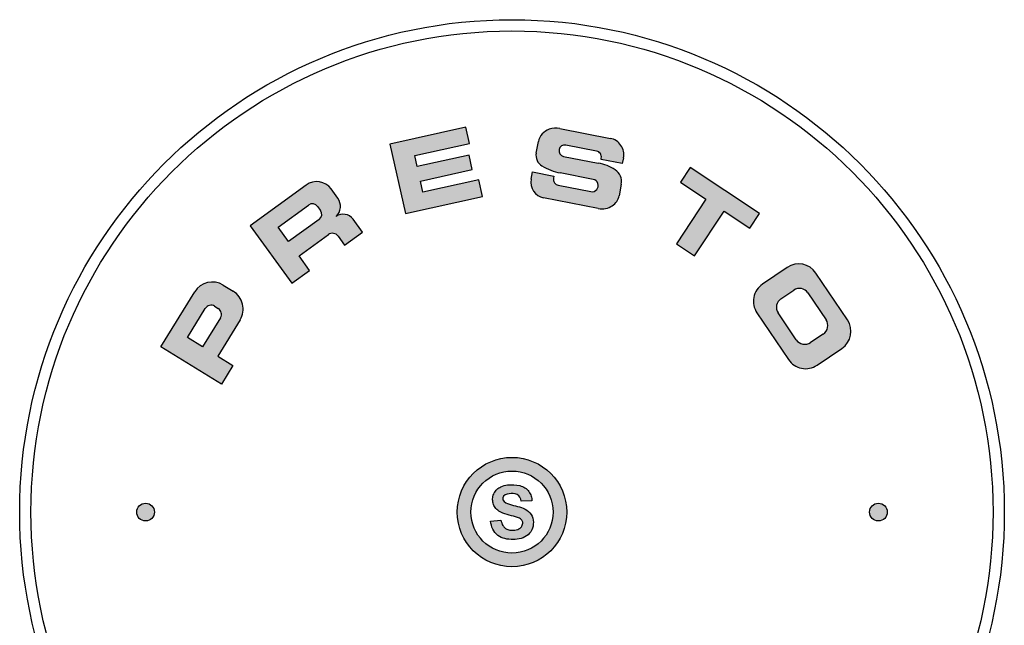
# Model space of a CAD drawing. Units: millimetres. Extents: x 26 to 367, y 47 to 255.
# Drawn here: x 331 to 367, y 215 to 237 of the extents above; entities that cross this region are included whole.
import ezdxf

# ---------------------------------------------------------------- set-up
doc = ezdxf.new("R2010")
doc.units = ezdxf.units.MM
for name, color, linetype in [('Cartouche', 7, 'Continuous'), ('DV3_Cartouche', 7, 'Continuous'), ('F721', 7, 'Continuous')]:
    doc.layers.add(name, color=color, linetype=linetype)

# ---------------------------------------------------------------- blocks, each defined once
blk = doc.blocks.new('SE2')
at = {"layer": 'DV3_Cartouche', "linetype": 'Continuous'}
for points in [[(344.8055535993414, 232.7502791960688), (345.3682965955805, 230.211909577557), (348.1901069903529, 230.8374898810684), (348.0551231451012, 231.4463626597023), (346.0112002140662, 230.9932358550383), (345.9206679454405, 231.4016005289842), (347.8144722431226, 231.8214468338706), (347.6978741285172, 232.347386940932), (345.8040698308351, 231.9275406360456), (345.7140030237448, 232.3338057486858), (347.7127853867086, 232.7769251303397), (347.5822234260427, 233.3658520765701)], [(355.4273668549265, 231.3544896231944), (356.3616776362103, 230.7360828073932), (355.283323332649, 229.1068671743866), (355.9477420360381, 228.6670980280251), (357.0260963395993, 230.2963136610316), (357.9604071208832, 229.6779068452304), (358.3170889791333, 230.2167943495985), (355.7840487131766, 231.8933771275625)]]:
    blk.add_hatch(color=7, dxfattribs=at).paths.add_polyline_path(points)
h = blk.add_hatch(color=7, dxfattribs=at)
edge = h.paths.add_edge_path()
edge.add_arc((351.4251878848121, 233.7193575806313), 2.060048915605732, 238.9808256921268, 259.0639539804341)
edge.add_line((351.0343694600808, 231.6967200714421), (352.23870990773, 231.462620002921))
edge.add_arc((352.1952136636227, 231.2388512256189), 0.2279569892473179, -101.00000000000477, 79.00000000001057, ccw=False)
edge.add_line((352.1517174195154, 231.0150824483169), (350.9610986421724, 231.246515294322))
edge.add_arc((351.0033638605031, 231.4639509930211), 0.2215053763440898, 168.9999999999946, 258.9999999999989, ccw=False)
edge.add_line((350.785928161804, 231.5062162113519), (350.8007004711234, 231.5822131545866))
edge.add_line((350.8007004711234, 231.5822131545866), (350.0185652636667, 231.7342448379995))
edge.add_line((350.0185652636667, 231.7342448379995), (349.9666570100858, 231.4672000235777))
edge.add_arc((350.5355785712453, 231.3566128746444), 0.5795698924730946, 169, 258.999999999994)
edge.add_line((350.4249914223119, 230.7876913134849), (352.4251887477241, 230.3988923390349))
edge.add_arc((352.5576683926651, 231.085298644128), 0.6990740103846284, 259.0759664093779, 302.8356885916322)
edge.add_arc((352.6287534244244, 230.9721680964097), 0.5654761919754321, 302.9993519485972, 348.9123030524056)
edge.add_line((353.1836744272682, 230.8634206629048), (353.2657428123763, 231.2856259030974))
edge.add_arc((352.7654296027482, 231.3828769394506), 0.5096774193548341, 348.9999999999998, 417.6579282904935)
edge.add_arc((352.0880250826107, 230.3175959353455), 1.772095264097947, 57.57962607005935, 79.07830222043403)
edge.add_line((352.4237791786427, 232.0575932951239), (351.1567699870385, 232.3038749334683))
edge.add_arc((351.1966757392974, 232.5091722315119), 0.2091397849462437, 79.00000000000352, 259.0000000000035, ccw=False)
edge.add_line((351.2365814915563, 232.7144695295555), (352.3617584566693, 232.4957572832422))
edge.add_arc((352.3203139221898, 232.282543636945), 0.2172043010752538, -11.000000000008413, 78.99999999999898, ccw=False)
edge.add_line((352.533527568487, 232.2410991024653), (352.523679362274, 232.1904344736422))
edge.add_line((352.523679362274, 232.1904344736422), (353.3026480304292, 232.0390183031176))
edge.add_line((353.3026480304292, 232.0390183031176), (353.3444416718888, 232.2540279491306))
edge.add_arc((352.7519837960336, 232.3691900941904), 0.6035467291914621, 348.9999999999965, 439.0000000000024)
edge.add_line((352.8671459410934, 232.9616479700457), (351.0221090414519, 233.3202868129685))
edge.add_arc((350.8728925742257, 232.5538675344215), 0.780809877383719, 78.98273752584689, 107.98821546777)
edge.add_arc((350.8135650961826, 232.7360117317914), 0.5892473118279277, 107.970952993617, 169.000000000003)
edge.add_line((350.2351439171188, 232.8484454193896), (350.1530755320106, 232.4262401791971))
edge.add_arc((350.5953355211122, 232.3402735457962), 0.4505376344086058, 168.9999999999961, 239.0447796725659)
h = blk.add_hatch(color=7, dxfattribs=at)
edge = h.paths.add_edge_path()
edge.add_line((339.6921474801576, 229.7684030545232), (341.220389136118, 227.6649588691484))
edge.add_line((341.220389136118, 227.6649588691484), (341.864992999378, 228.1332909895234))
edge.add_line((341.864992999378, 228.1332909895234), (341.4800884631994, 228.663066634227))
edge.add_line((341.4800884631994, 228.6630666342269), (342.5544282352994, 229.4436201681852))
edge.add_arc((342.7029546162551, 229.2391911427249), 0.2526881720430154, 35.99999999999761, 126.00000000000131, ccw=False)
edge.add_line((342.9073836417155, 229.3877175236805), (343.1437617969384, 229.0623709044372))
edge.add_line((343.1437617969384, 229.0623709044373), (343.7970647676649, 229.5370232963423))
edge.add_line((343.7970647676648, 229.5370232963423), (343.4570341593494, 230.0050352780345))
edge.add_arc((343.0968891851373, 229.7433746380219), 0.4451636698811052, 36.00000000000099, 126.1873381221552)
edge.add_arc((342.4814786484889, 230.4751691583216), 0.512903225806451, 313.4252724624099, 396.0000000000033)
edge.add_line((342.8964260746361, 230.7766461103039), (342.65309562073, 231.1115617477602))
edge.add_arc((342.1241898867731, 230.7272892387346), 0.6537634408602123, 36.00000000000666, 125.9999999999997)
edge.add_line((341.7399173777475, 231.2561949726915), (339.6921474801576, 229.7684030545232))
edge = h.paths.add_edge_path()
edge.add_arc((342.0768138913357, 230.1851503187213), 0.2354838709677401, 306.0000000000095, 395.9999999999984)
edge.add_line((342.2673243448498, 230.3235642652289), (342.1598797288394, 230.4714490921576))
edge.add_arc((341.9693692753253, 230.33303514565), 0.2354838709677483, 36.00000000000396, 125.9999999999984)
edge.add_line((341.8309553288177, 230.5235455991641), (340.7165996623722, 229.7139188161677))
edge.add_line((340.7165996623722, 229.7139188161677), (341.1008721713978, 229.1850130822108))
edge.add_line((341.1008721713978, 229.1850130822108), (342.2152278378433, 229.9946398652072))
h = blk.add_hatch(color=7, dxfattribs=at)
edge = h.paths.add_edge_path()
edge.add_line((359.3355510826791, 228.2408051971366), (358.4280669441185, 227.6286994167781))
edge.add_arc((358.8489648284514, 227.0046926417367), 0.7526881720430076, 124.0000000000007, 214.0000000000012)
edge.add_line((358.22495805341, 226.5837947574038), (359.3794208218657, 224.8722333172902))
edge.add_arc((360.0034275969071, 225.293131201623), 0.7526881720429792, 213.9999999999976, 304.0000000000055)
edge.add_line((360.42432548124, 224.6691244265816), (361.3318096198002, 225.2812302069399))
edge.add_arc((360.9109117354674, 225.9052369819814), 0.7526881720430354, 303.9999999999995, 393.9999999999977)
edge.add_line((361.5349185105088, 226.3261348663142), (360.3804557420531, 228.0376963064278))
edge.add_arc((359.7564489670116, 227.616798422095), 0.7526881720430043, 33.99999999999947, 123.9999999999731)
edge = h.paths.add_edge_path()
edge.add_arc((359.3156759798966, 226.7877197841127), 0.3763440860215035, 124.0000000001027, 214.0000000000067)
edge.add_line((359.003672592376, 226.5772708419463), (359.6650835534704, 225.5966887668812))
edge.add_arc((359.9770869409911, 225.8071377090476), 0.3763440860215128, 213.999999999997, 303.999999999997)
edge.add_line((360.1875358831575, 225.4951343215268), (360.6510837731883, 225.807801321317))
edge.add_arc((360.4406348310219, 226.1198047088377), 0.3763440860214928, 304.0000000000043, 394.0000000000019)
edge.add_line((360.7526382185426, 226.3302536510041), (360.0912272574482, 227.3108357260692))
edge.add_arc((359.7792238699274, 227.1003867839028), 0.376344086021507, 33.99999999999704, 123.9999999999899)
edge.add_line((359.5687749277611, 227.4123901714235), (359.1052270377297, 227.099723171633))
h = blk.add_hatch(color=7, dxfattribs=at)
edge = h.paths.add_edge_path()
edge.add_arc((338.6767581027012, 226.7272979980976), 0.7580645161290287, 328.4999999999992, 418.5000000000015)
edge.add_line((339.0728457243407, 227.3736542517208), (338.7061187719303, 227.59838481719))
edge.add_arc((338.3105929767045, 226.9529453809478), 0.7569892473118308, 58.50000000000203, 148.5000000000013)
edge.add_line((337.6651535404623, 227.3484711761736), (336.4313827360362, 225.3351402074407))
edge.add_line((336.4313827360363, 225.3351402074407), (338.6482471633569, 223.9766439391793))
edge.add_line((338.6482471633568, 223.9766439391793), (339.0639987094749, 224.6550888011384))
edge.add_line((339.0639987094749, 224.6550888011384), (338.5056569244302, 224.9972410870654))
edge.add_line((338.5056569244302, 224.9972410870653), (339.3231143563244, 226.331210376458))
edge = h.paths.add_edge_path()
edge.add_line((338.5276776833926, 226.7392049783884), (338.3901550762387, 226.8234789404393))
edge.add_arc((338.2614968275076, 226.6135277601844), 0.2462365591397871, 58.49999999999797, 148.5000000000014)
edge.add_line((338.0515456472526, 226.7421860089156), (337.3981415281508, 225.6759273947824))
edge.add_line((337.3981415281509, 225.6759273947824), (337.9555664958146, 225.3343369352692))
edge.add_line((337.9555664958146, 225.3343369352692), (338.6089706149164, 226.4005955494023))
edge.add_arc((338.3990194346615, 226.5292537981334), 0.2462365591397918, 328.500000000007, 418.499999999998)
h = blk.add_hatch(color=7, dxfattribs=at)
edge = h.paths.add_edge_path()
edge.add_ellipse((349.2682573532549, 219.2972956474334), major_axis=(2, 0), ratio=1, start_angle=0, end_angle=360)
edge = h.paths.add_edge_path()
edge.add_ellipse((349.2682573532549, 219.2972956474334), major_axis=(1.5, 0), ratio=1, start_angle=0, end_angle=360)
h = blk.add_hatch(color=7, dxfattribs=at)
edge = h.paths.add_edge_path()
edge.add_spline(control_points=[(348.4855650455626, 218.9665264166642), (348.50893954933, 218.7678431346409), (348.5860695781735, 218.5693029238), (348.9033184438862, 218.3239233709679), (349.1098761199263, 218.2944602671503), (349.503172922203, 218.3005508823744), (349.7124632386796, 218.3375470516967), (350.0102199710628, 218.6002821432232), (350.0723280170198, 218.8109309869492), (350.0139488920768, 219.202248024533), (349.8633146966311, 219.3640834822153), (349.4952602633006, 219.5135460932712), (349.2950393697993, 219.5379467941811), (349.01560394809, 219.6403425278989), (348.9143876966393, 219.7134742579218), (348.9483432466371, 219.9117978329917), (349.0664143977846, 219.9567203665343), (349.2622245122465, 219.9829806083609), (349.3659969178302, 219.9821398195821), (349.5462895269385, 219.8945073895674), (349.5909299859401, 219.7933111333731), (349.6073599173574, 219.6947315448693)], knot_values=[0, 0, 0, 0, 0.1249999999999999, 0.1249999999999999, 0.2499999999999999, 0.2499999999999999, 0.3749999999999999, 0.3749999999999999, 0.4999999999999999, 0.4999999999999999, 0.6249999999999999, 0.6249999999999999, 0.7499999999999999, 0.7499999999999999, 0.8124999999999999, 0.8124999999999999, 0.8749999999999999, 0.8749999999999999, 0.9375, 0.9375, 1, 1, 1, 1], degree=3, periodic=0)
edge.add_line((349.6073599173574, 219.6947315448693), (349.9958214558189, 219.7088341089718))
edge.add_spline(control_points=[(349.995821455819, 219.7088341089718), (349.9937737789255, 219.7657595266097), (349.9855721979754, 219.8230546482062), (349.9693495948087, 219.8776580377483), (349.9516205209721, 219.937332031803), (349.9235042966046, 219.9949264957351), (349.8866847441263, 220.045122647685), (349.84663708548, 220.0997196816883), (349.7958922045472, 220.1479238577641), (349.7389026935218, 220.1844870819934), (349.6823025145509, 220.2208005192889), (349.6185255616025, 220.2467864590919), (349.5535648063209, 220.2641746469421), (349.410175102686, 220.302556083423), (349.2561776758738, 220.3061193322067), (349.108877688948, 220.2877766428651), (349.02402621595, 220.2772104219044), (348.9388754566012, 220.2564491089913), (348.8613984072853, 220.2202728058224), (348.8095866824494, 220.1960803942384), (348.7603430136222, 220.1643330653678), (348.7185100271491, 220.1253494740847), (348.6786472260262, 220.0882018717402), (348.6448657226256, 220.0436721807953), (348.6187725105671, 219.9958379643353), (348.5903046664821, 219.9436505596933), (348.5707773759735, 219.8853861888023), (348.5629604960714, 219.8264556694098), (348.5558323599427, 219.7727175066609), (348.5574150061329, 219.7172435084769), (348.5669391780829, 219.6638780089536), (348.5773416937682, 219.6055910052368), (348.5987561662553, 219.5482551932791), (348.6294187170292, 219.4976055253792), (348.6599665451612, 219.4471453610781), (348.699744337249, 219.4014245034505), (348.7450464064094, 219.3636470025286), (348.7992521600396, 219.3184446984024), (348.8637344531203, 219.285675891022), (348.9289762578942, 219.258748715643), (349.0326352685373, 219.2159656508753), (349.1424479367502, 219.1893845689614), (349.2512246736383, 219.1621207714), (349.3494636581252, 219.137498155735), (349.4510389184288, 219.1182279054655), (349.5417515427341, 219.0731915920849), (349.5657517355258, 219.0612761590121), (349.5892207670367, 219.0470997583582), (349.6087071685054, 219.0287078555647), (349.622996530322, 219.0152210887065), (349.6349939173648, 218.9988442583847), (349.6435293351142, 218.9811460989515), (349.6520297676401, 218.9635204812594), (349.6573365726172, 218.9441333967359), (349.6596766193451, 218.9247054539343), (349.6626147290755, 218.9003121684914), (349.6614443269399, 218.8751155661074), (349.6563990507075, 218.8510695094628), (349.6513495414272, 218.8270032778859), (349.6419022273966, 218.8035377088209), (349.6291344195043, 218.7825218106062), (349.6120753115897, 218.7544424035071), (349.5889587168668, 218.7297409871572), (349.5634566787767, 218.7090258469), (349.5379716440511, 218.6883245183657), (349.5081797176442, 218.6724984641621), (349.477361545572, 218.6611726362822), (349.4095184519166, 218.6362399699389), (349.3347000115639, 218.6299056090547), (349.2624589692692, 218.6322625486394), (349.2110604299881, 218.6339394797575), (349.1589241564548, 218.6418683124303), (349.1105944453796, 218.6594427183504), (349.0749543522551, 218.6724027267939), (349.0407403849364, 218.691098481126), (349.0113447537805, 218.715058271042), (348.9820150132963, 218.7389643547918), (348.9569343098647, 218.7686848905784), (348.9370266994776, 218.8008627842673), (348.899280072172, 218.8618749769383), (348.8777620147914, 218.9330959608346), (348.8650522250497, 219.0037059038437)], knot_values=[0, 0, 0, 0, 0.03600065810262665, 0.03600065810262665, 0.03600065810262665, 0.07556421199422014, 0.07556421199422014, 0.07556421199422014, 0.1186546436134339, 0.1186546436134339, 0.1186546436134339, 0.1612898737347834, 0.1612898737347834, 0.1612898737347834, 0.2564805917930283, 0.2564805917930283, 0.2564805917930283, 0.3110108138139646, 0.3110108138139646, 0.3110108138139646, 0.3473536157835123, 0.3473536157835123, 0.3473536157835123, 0.3819883313615422, 0.3819883313615422, 0.3819883313615422, 0.4199313853061073, 0.4199313853061073, 0.4199313853061073, 0.4543515966630528, 0.4543515966630528, 0.4543515966630528, 0.4921416993657727, 0.4921416993657727, 0.4921416993657727, 0.5296751304406309, 0.5296751304406309, 0.5296751304406309, 0.5746868533242293, 0.5746868533242293, 0.5746868533242293, 0.645985602240188, 0.645985602240188, 0.645985602240188, 0.7103951827456128, 0.7103951827456128, 0.7103951827456128, 0.7273416864264526, 0.7273416864264526, 0.7273416864264526, 0.7397955936229177, 0.7397955936229177, 0.7397955936229177, 0.752172159386446, 0.752172159386446, 0.752172159386446, 0.7677260126668257, 0.7677260126668257, 0.7677260126668257, 0.7833176342610224, 0.7833176342610224, 0.7833176342610224, 0.8042086668029651, 0.8042086668029651, 0.8042086668029651, 0.8251406773948291, 0.8251406773948291, 0.8251406773948291, 0.8717755328761463, 0.8717755328761463, 0.8717755328761463, 0.9048422070873919, 0.9048422070873919, 0.9048422070873919, 0.9291870759639831, 0.9291870759639831, 0.9291870759639831, 0.9534775269342388, 0.9534775269342388, 0.9534775269342388, 1, 1, 1, 1], degree=3, periodic=0)
edge.add_line((348.8650522250497, 219.0037059038437), (348.4855650455626, 218.9665264166642))
h = blk.add_hatch(color=7, dxfattribs=at)
edge = h.paths.add_edge_path()
edge.add_ellipse((335.8682573532536, 219.2972956474343), major_axis=(0.3250000000007682, 0), ratio=1, start_angle=0, end_angle=360)
h = blk.add_hatch(color=7, dxfattribs=at)
edge = h.paths.add_edge_path()
edge.add_ellipse((362.6682572628687, 219.2972957078237), major_axis=(0.3250000541844936, 0), ratio=1, start_angle=0, end_angle=360)
at = {"layer": 'F721', "color": 7, "linetype": 'Continuous'}
for p, q in [((347.5822234260427, 233.3658520765701), (344.8055535993414, 232.7502791960688)), ((347.7127853867086, 232.7769251303397), (347.5822234260427, 233.3658520765701)), ((351.0221090414519, 233.3202868129685), (352.8671459410933, 232.9616479700457)), ((344.8055535993414, 232.7502791960688), (345.3682965955805, 230.211909577557)), ((345.7140030237448, 232.3338057486858), (347.7127853867086, 232.7769251303397)), ((350.1530755320106, 232.4262401791971), (350.2351439171188, 232.8484454193896)), ((352.3617584566694, 232.4957572832422), (351.2365814915563, 232.7144695295555)), ((345.8040698308351, 231.9275406360456), (345.7140030237448, 232.3338057486858)), ((347.6978741285172, 232.347386940932), (345.8040698308351, 231.9275406360456)), ((347.8144722431226, 231.8214468338706), (347.6978741285172, 232.347386940932)), ((351.1567699870386, 232.3038749334683), (352.4237791786427, 232.057593295124)), ((353.3444416718888, 232.2540279491306), (353.3026480304292, 232.0390183031176)), ((352.523679362274, 232.1904344736422), (352.533527568487, 232.2410991024653)), ((353.3026480304292, 232.0390183031176), (352.523679362274, 232.1904344736422)), ((355.7840487131766, 231.8933771275625), (355.4273668549265, 231.3544896231944)), ((358.3170889791333, 230.2167943495985), (355.7840487131766, 231.8933771275625)), ((345.9206679454405, 231.4016005289842), (347.8144722431226, 231.8214468338706)), ((349.9666570100858, 231.4672000235777), (350.0185652636667, 231.7342448379994)), ((350.0185652636667, 231.7342448379995), (350.8007004711234, 231.5822131545865)), ((350.8007004711234, 231.5822131545866), (350.785928161804, 231.5062162113519)), ((352.23870990773, 231.462620002921), (351.0343694600808, 231.6967200714421)), ((341.7399173777475, 231.2561949726915), (339.6921474801576, 229.7684030545232)), ((346.0112002140662, 230.9932358550383), (345.9206679454405, 231.4016005289842)), ((348.0551231451012, 231.4463626597023), (346.0112002140662, 230.9932358550384)), ((348.1901069903529, 230.8374898810684), (348.0551231451012, 231.4463626597023)), ((350.9610986421724, 231.246515294322), (352.1517174195154, 231.0150824483169)), ((353.2657428123764, 231.2856259030974), (353.1836744272682, 230.8634206629048)), ((355.4273668549265, 231.3544896231944), (356.3616776362103, 230.7360828073932)), ((342.8964260746361, 230.7766461103039), (342.65309562073, 231.1115617477602)), ((345.3682965955804, 230.211909577557), (348.1901069903529, 230.8374898810684)), ((340.7165996623722, 229.7139188161677), (341.8309553288177, 230.5235455991642)), ((342.1598797288394, 230.4714490921576), (342.2673243448498, 230.3235642652289)), ((352.4251887477241, 230.3988923390349), (350.424991422312, 230.7876913134849)), ((356.3616776362103, 230.7360828073931), (355.283323332649, 229.1068671743866)), ((355.947742036038, 228.6670980280251), (357.0260963395993, 230.2963136610316)), ((357.0260963395993, 230.2963136610316), (357.9604071208832, 229.6779068452304)), ((357.9604071208832, 229.6779068452304), (358.3170889791333, 230.2167943495985)), ((339.6921474801576, 229.7684030545232), (341.220389136118, 227.6649588691484)), ((342.2152278378433, 229.9946398652072), (341.1008721713978, 229.1850130822108)), ((343.7970647676648, 229.5370232963423), (343.4570341593494, 230.0050352780345)), ((341.1008721713978, 229.1850130822108), (340.7165996623722, 229.7139188161677)), ((341.4800884631994, 228.6630666342269), (342.5544282352995, 229.4436201681852)), ((342.9073836417154, 229.3877175236805), (343.1437617969384, 229.0623709044372)), ((343.1437617969384, 229.0623709044373), (343.7970647676648, 229.5370232963423)), ((355.283323332649, 229.1068671743866), (355.9477420360381, 228.6670980280251)), ((341.864992999378, 228.1332909895233), (341.4800884631994, 228.6630666342269)), ((341.220389136118, 227.6649588691484), (341.864992999378, 228.1332909895233)), ((359.3355510826791, 228.2408051971366), (358.4280669441185, 227.6286994167781)), ((361.5349185105088, 226.3261348663142), (360.3804557420531, 228.0376963064278)), ((338.7061187719303, 227.59838481719), (339.0728457243407, 227.3736542517208)), ((336.4313827360363, 225.3351402074408), (337.6651535404623, 227.3484711761737)), ((359.1052270377297, 227.099723171633), (359.5687749277611, 227.4123901714235)), ((360.0912272574482, 227.3108357260692), (360.7526382185426, 226.3302536510041)), ((337.3981415281509, 225.6759273947824), (338.0515456472526, 226.7421860089155)), ((338.3901550762387, 226.8234789404393), (338.5276776833926, 226.7392049783884)), ((358.22495805341, 226.5837947574038), (359.3794208218657, 224.8722333172902)), ((359.6650835534704, 225.5966887668812), (359.0036725923759, 226.5772708419463)), ((338.6089706149164, 226.4005955494023), (337.9555664958147, 225.3343369352692)), ((339.3231143563244, 226.331210376458), (338.5056569244301, 224.9972410870653)), ((360.6510837731882, 225.807801321317), (360.1875358831575, 225.4951343215269)), ((337.9555664958146, 225.3343369352692), (337.3981415281509, 225.6759273947824)), ((338.6482471633568, 223.9766439391793), (336.4313827360362, 225.3351402074407)), ((360.42432548124, 224.6691244265816), (361.3318096198002, 225.2812302069399)), ((338.5056569244301, 224.9972410870653), (339.0639987094749, 224.6550888011384)), ((339.063998709475, 224.6550888011384), (338.6482471633569, 223.9766439391793)), ((349.995821455819, 219.7088341089718), (349.6073599173575, 219.6947315448693)), ((348.4855650455626, 218.9665264166642), (348.8650522250497, 219.0037059038437))]:
    blk.add_line(p, q, dxfattribs=at)
for centre, radius in [((349.2682573532549, 219.2972956474334), 18.00324153741857), ((349.2682573532549, 219.2972956474334), 17.5911975250438), ((349.2682573532549, 219.2972956474334), 2), ((349.2682573532549, 219.2972956474334), 1.5), ((335.8682573532536, 219.2972956474343), 0.3250000000007682), ((362.6682572628687, 219.2972957078237), 0.3250000541844936)]:
    blk.add_circle(centre, radius, dxfattribs=at)
for centre, radius, start, end in [((350.8728925742257, 232.5538675344215), 0.780809877383719, 78.98273752584689, 107.98821546777), ((350.8135650961826, 232.7360117317914), 0.5892473118279277, 107.970952993617, 169.000000000003), ((351.1966757392974, 232.5091722315119), 0.2091397849462437, 79.00000000000355, 259.0000000000035), ((352.7519837960336, 232.3691900941904), 0.6035467291914621, 348.9999999999965, 79.00000000000239), ((350.5953355211122, 232.3402735457962), 0.4505376344086058, 168.9999999999961, 239.0447796725659), ((352.3203139221898, 232.282543636945), 0.2172043010752538, 348.9999999999916, 78.99999999999898), ((351.4251878848121, 233.7193575806313), 2.060048915605732, 238.9808256921268, 259.0639539804341), ((352.0880250826107, 230.3175959353455), 1.772095264097947, 57.57962607005935, 79.07830222043403), ((352.7654296027482, 231.3828769394506), 0.5096774193548341, 348.9999999999998, 57.65792829049346), ((342.1241898867731, 230.7272892387346), 0.6537634408602123, 36.00000000000666, 125.9999999999997), ((350.5355785712453, 231.3566128746444), 0.5795698924730946, 169, 258.999999999994), ((351.0033638605031, 231.4639509930211), 0.2215053763440898, 168.9999999999946, 258.9999999999989), ((352.1952136636227, 231.2388512256189), 0.2279569892473179, 258.9999999999952, 79.0000000000106), ((352.6287534244244, 230.9721680964097), 0.5654761919754321, 302.9993519485972, 348.9123030524056), ((341.9693692753253, 230.33303514565), 0.2354838709677483, 36.00000000000396, 125.9999999999984), ((342.4814786484889, 230.4751691583216), 0.512903225806451, 313.4252724624099, 36.00000000000328), ((352.5576683926651, 231.085298644128), 0.6990740103846284, 259.0759664093779, 302.8356885916322), ((342.0768138913357, 230.1851503187213), 0.2354838709677401, 306.0000000000095, 35.99999999999839), ((343.0968891851373, 229.7433746380219), 0.4451636698811052, 36.00000000000099, 126.1873381221552), ((342.7029546162551, 229.2391911427249), 0.2526881720430154, 35.9999999999975, 126.0000000000013), ((359.7564489670116, 227.616798422095), 0.7526881720430043, 33.99999999999947, 123.9999999999731), ((338.3105929767045, 226.9529453809478), 0.7569892473118308, 58.50000000000203, 148.5000000000013), ((358.8489648284514, 227.0046926417367), 0.7526881720430076, 124.0000000000007, 214.0000000000012), ((338.6767581027012, 226.7272979980976), 0.7580645161290287, 328.4999999999992, 58.50000000000144), ((359.7792238699274, 227.1003867839028), 0.376344086021507, 33.99999999999704, 123.9999999999899), ((338.2614968275076, 226.6135277601844), 0.2462365591397871, 58.49999999999797, 148.5000000000014), ((359.3156759798966, 226.7877197841127), 0.3763440860215035, 124.0000000001027, 214.0000000000067), ((338.3990194346615, 226.5292537981334), 0.2462365591397918, 328.500000000007, 58.49999999999797), ((360.4406348310219, 226.1198047088377), 0.3763440860214928, 304.0000000000043, 34.00000000000188), ((360.9109117354674, 225.9052369819814), 0.7526881720430354, 303.9999999999995, 33.99999999999767), ((359.9770869409911, 225.8071377090476), 0.3763440860215128, 213.999999999997, 303.999999999997), ((360.0034275969071, 225.293131201623), 0.7526881720429792, 213.9999999999976, 304.0000000000055)]:
    blk.add_arc(centre, radius, start, end, dxfattribs=at)
for points, knots in [([(348.8650522250497, 219.0037059038437), (348.8777620147914, 218.9330959608346), (348.899280072172, 218.8618749769383), (348.9370266994776, 218.8008627842673), (348.9569343098647, 218.7686848905784), (348.9820150132963, 218.7389643547918), (349.0113447537805, 218.715058271042), (349.0407403849364, 218.691098481126), (349.0749543522551, 218.6724027267939), (349.1105944453796, 218.6594427183504), (349.1589241564548, 218.6418683124303), (349.2110604299881, 218.6339394797575), (349.2624589692692, 218.6322625486394), (349.3347000115639, 218.6299056090547), (349.4095184519166, 218.6362399699389), (349.477361545572, 218.6611726362822), (349.5081797176442, 218.6724984641621), (349.5379716440511, 218.6883245183657), (349.5634566787767, 218.7090258469), (349.5889587168668, 218.7297409871572), (349.6120753115897, 218.7544424035071), (349.6291344195043, 218.7825218106062), (349.6419022273966, 218.8035377088209), (349.6513495414272, 218.8270032778859), (349.6563990507075, 218.8510695094628), (349.6614443269399, 218.8751155661074), (349.6626147290755, 218.9003121684914), (349.6596766193451, 218.9247054539343), (349.6573365726172, 218.9441333967359), (349.6520297676401, 218.9635204812594), (349.6435293351142, 218.9811460989515), (349.6349939173648, 218.9988442583847), (349.622996530322, 219.0152210887065), (349.6087071685054, 219.0287078555647), (349.5892207670367, 219.0470997583582), (349.5657517355258, 219.0612761590121), (349.5417515427341, 219.0731915920849), (349.4510389184288, 219.1182279054655), (349.3494636581252, 219.137498155735), (349.2512246736383, 219.1621207714), (349.1424479367502, 219.1893845689614), (349.0326352685373, 219.2159656508753), (348.9289762578942, 219.258748715643), (348.8637344531203, 219.285675891022), (348.7992521600396, 219.3184446984024), (348.7450464064094, 219.3636470025286), (348.699744337249, 219.4014245034505), (348.6599665451612, 219.4471453610781), (348.6294187170292, 219.4976055253792), (348.5987561662553, 219.5482551932791), (348.5773416937682, 219.6055910052368), (348.5669391780829, 219.6638780089536), (348.5574150061329, 219.7172435084769), (348.5558323599427, 219.7727175066609), (348.5629604960714, 219.8264556694098), (348.5707773759735, 219.8853861888023), (348.5903046664821, 219.9436505596933), (348.6187725105671, 219.9958379643353), (348.6448657226256, 220.0436721807953), (348.6786472260262, 220.0882018717402), (348.7185100271491, 220.1253494740847), (348.7603430136222, 220.1643330653678), (348.8095866824494, 220.1960803942384), (348.8613984072853, 220.2202728058224), (348.9388754566012, 220.2564491089913), (349.02402621595, 220.2772104219044), (349.108877688948, 220.2877766428651), (349.2561776758738, 220.3061193322067), (349.410175102686, 220.302556083423), (349.5535648063209, 220.2641746469421), (349.6185255616025, 220.2467864590919), (349.6823025145509, 220.2208005192889), (349.7389026935218, 220.1844870819934), (349.7958922045472, 220.1479238577641), (349.84663708548, 220.0997196816883), (349.8866847441263, 220.045122647685), (349.9235042966046, 219.9949264957351), (349.9516205209721, 219.937332031803), (349.9693495948087, 219.8776580377483), (349.9855721979754, 219.8230546482062), (349.9937737789255, 219.7657595266097), (349.995821455819, 219.7088341089718)], [0, 0, 0, 0, 0.04652247306576113, 0.04652247306576113, 0.04652247306576113, 0.07081292403601695, 0.07081292403601695, 0.07081292403601695, 0.0951577929126081, 0.0951577929126081, 0.0951577929126081, 0.1282244671238537, 0.1282244671238537, 0.1282244671238537, 0.1748593226051709, 0.1748593226051709, 0.1748593226051709, 0.195791333197035, 0.195791333197035, 0.195791333197035, 0.2166823657389776, 0.2166823657389776, 0.2166823657389776, 0.2322739873331743, 0.2322739873331743, 0.2322739873331743, 0.247827840613554, 0.247827840613554, 0.247827840613554, 0.2602044063770824, 0.2602044063770824, 0.2602044063770824, 0.2726583135735475, 0.2726583135735475, 0.2726583135735475, 0.2896048172543873, 0.2896048172543873, 0.2896048172543873, 0.3540143977598121, 0.3540143977598121, 0.3540143977598121, 0.4253131466757706, 0.4253131466757706, 0.4253131466757706, 0.4703248695593692, 0.4703248695593692, 0.4703248695593692, 0.5078583006342273, 0.5078583006342273, 0.5078583006342273, 0.5456484033369472, 0.5456484033369472, 0.5456484033369472, 0.5800686146938927, 0.5800686146938927, 0.5800686146938927, 0.6180116686384578, 0.6180116686384578, 0.6180116686384578, 0.6526463842164877, 0.6526463842164877, 0.6526463842164877, 0.6889891861860354, 0.6889891861860354, 0.6889891861860354, 0.7435194082069717, 0.7435194082069717, 0.7435194082069717, 0.8387101262652166, 0.8387101262652166, 0.8387101262652166, 0.8813453563865661, 0.8813453563865661, 0.8813453563865661, 0.9244357880057799, 0.9244357880057799, 0.9244357880057799, 0.9639993418973734, 0.9639993418973734, 0.9639993418973734, 1, 1, 1, 1]), ([(349.6073599173574, 219.6947315448693), (349.5909299859401, 219.7933111333731), (349.5462895269385, 219.8945073895674), (349.3659969178302, 219.9821398195821), (349.2622245122465, 219.9829806083609), (349.0664143977846, 219.9567203665343), (348.9483432466371, 219.9117978329917), (348.9143876966393, 219.7134742579218), (349.01560394809, 219.6403425278989), (349.2950393697993, 219.5379467941811), (349.4952602633006, 219.5135460932712), (349.8633146966311, 219.3640834822153), (350.0139488920768, 219.202248024533), (350.0723280170198, 218.8109309869492), (350.0102199710628, 218.6002821432232), (349.7124632386796, 218.3375470516967), (349.503172922203, 218.3005508823744), (349.1098761199263, 218.2944602671503), (348.9033184438862, 218.3239233709679), (348.5860695781735, 218.5693029238), (348.50893954933, 218.7678431346409), (348.4855650455626, 218.9665264166642)], [0, 0, 0, 0, 0.06250000000000006, 0.06250000000000006, 0.1250000000000001, 0.1250000000000001, 0.1875000000000001, 0.1875000000000001, 0.2500000000000001, 0.2500000000000001, 0.3750000000000001, 0.3750000000000001, 0.5000000000000001, 0.5000000000000001, 0.6250000000000001, 0.6250000000000001, 0.7500000000000001, 0.7500000000000001, 0.8750000000000001, 0.8750000000000001, 1, 1, 1, 1])]:
    blk.add_open_spline(points, degree=3, knots=knots, dxfattribs=at)

msp = doc.modelspace()

# ---------------------------------------------------------------- block references
at = {"layer": 'Cartouche'}
msp.add_blockref('SE2', (0, 0), dxfattribs=at)

doc.saveas('drawing.dxf')
